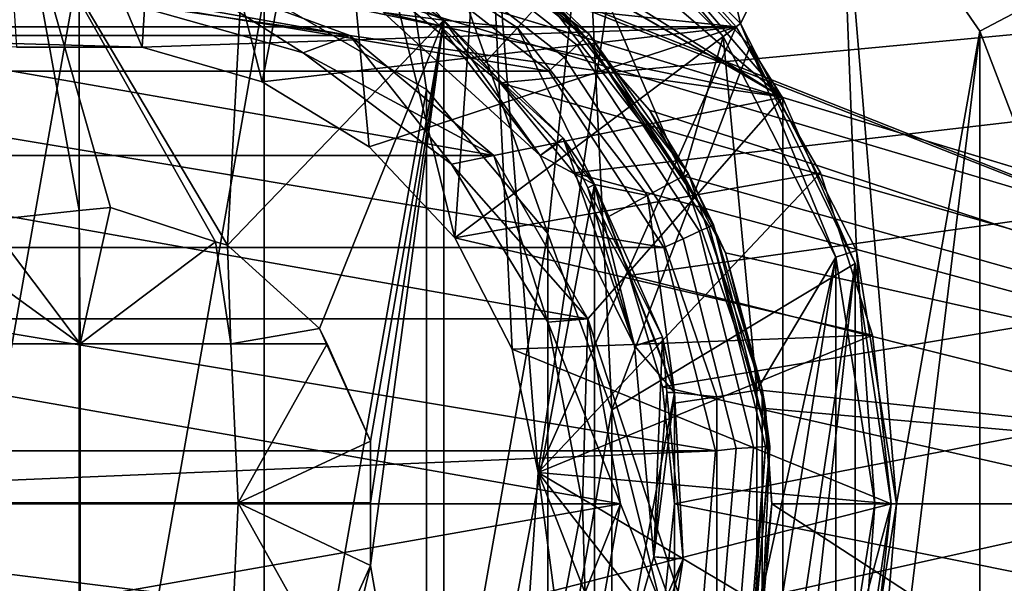
# Model space of a CAD drawing. Extents: x -1994 to -1288, y -2157 to -454.
# Drawn here: x -1968 to -1959, y -2121 to -2116 of the extents above; entities that cross this region are included whole.
import ezdxf

# ---------------------------------------------------------------- set-up
doc = ezdxf.new("R2010")
doc.units = 0
doc.header["$MEASUREMENT"] = 0
doc.layers.add('42004', color=7, linetype='Continuous')

msp = doc.modelspace()

# ---------------------------------------------------------------- linework, layer by layer
at = {"layer": '42004', "color": 250}
for points in [[(-1989.41, -2112.23, -645.104), (-1989.41, -2128.23, -645.104), (-1931.53, -2128.23, -645.104), (-1931.53, -2112.23, -645.104)], [(-1922.04, -2112.23, -675.104), (-1922.04, -2128.23, -675.104), (-1966.34, -2114.83, -675.104)], [(-1931.53, -2112.43, -647.304), (-1931.53, -2128.03, -647.304), (-1989.41, -2128.03, -647.304), (-1989.41, -2112.43, -647.304)], [(-1922.04, -2112.43, -672.904), (-1965.31, -2125.31, -672.904), (-1966.34, -2125.62, -672.904)], [(-1922.04, -2128.03, -672.904), (-1922.04, -2112.43, -672.904), (-1966.34, -2125.62, -672.904)], [(-1922.04, -2112.43, -672.904), (-1964.36, -2124.8, -672.904), (-1965.31, -2125.31, -672.904)], [(-1922.04, -2112.43, -672.904), (-1963.52, -2124.11, -672.904), (-1964.36, -2124.8, -672.904)], [(-1922.04, -2112.43, -672.904), (-1964.36, -2115.65, -672.904), (-1963.52, -2116.34, -672.904)], [(-1922.04, -2112.43, -672.904), (-1962.84, -2123.28, -672.904), (-1963.52, -2124.11, -672.904)], [(-1922.04, -2112.43, -672.904), (-1963.52, -2116.34, -672.904), (-1962.84, -2117.17, -672.904)], [(-1922.04, -2112.43, -672.904), (-1962.33, -2122.33, -672.904), (-1962.84, -2123.28, -672.904)], [(-1922.04, -2112.43, -672.904), (-1962.84, -2117.17, -672.904), (-1962.33, -2118.12, -672.904)], [(-1922.04, -2112.43, -672.904), (-1962.02, -2121.3, -672.904), (-1962.33, -2122.33, -672.904)], [(-1922.04, -2112.43, -672.904), (-1962.33, -2118.12, -672.904), (-1962.02, -2119.15, -672.904)], [(-1922.04, -2112.43, -672.904), (-1961.91, -2120.23, -672.904), (-1962.02, -2121.3, -672.904)], [(-1922.04, -2112.43, -672.904), (-1962.02, -2119.15, -672.904), (-1961.91, -2120.23, -672.904)], [(-1961.3, -2115.79, -680.628), (-1962.07, -2112.49, -680.628), (-1962.97, -2114.12, -680.628)], [(-1960.38, -2113.99, -680.628), (-1962.07, -2112.49, -680.628), (-1961.3, -2115.79, -680.628)], [(-1960.38, -2113.99, -680.628), (-1959.09, -2115.86, -680.628), (-1957.53, -2115.04, -680.04), (-1959.06, -2112.82, -680.04)], [(-1951.11, -2113.78, -746.27), (-1951.11, -2120.23, -746.439), (-1963.13, -2115.47, -746.315)], [(-1960.23, -2117.89, -680.628), (-1960.38, -2113.99, -680.628), (-1961.3, -2115.79, -680.628)], [(-1959.86, -2120.23, -680.628), (-1960.38, -2113.99, -680.628), (-1960.23, -2117.89, -680.628)], [(-1959.09, -2115.86, -680.628), (-1960.38, -2113.99, -680.628), (-1959.86, -2120.23, -680.628)], [(-1961.46, -2115.91, -682.428), (-1962.97, -2114.12, -682.428), (-1963.09, -2114.28, -682.428)], [(-1961.3, -2115.79, -682.428), (-1962.97, -2114.12, -682.428), (-1961.46, -2115.91, -682.428)], [(-1961.3, -2115.79, -680.628), (-1962.97, -2114.12, -680.628), (-1962.97, -2114.12, -681.528), (-1961.3, -2115.79, -681.528)], [(-1961.3, -2115.79, -681.528), (-1962.97, -2114.12, -681.528), (-1962.97, -2114.12, -682.428), (-1961.3, -2115.79, -682.428)], [(-1961.83, -2117.2, -680.508), (-1963.09, -2114.28, -680.508), (-1963.11, -2115.55, -680.508)], [(-1961.46, -2115.91, -680.508), (-1963.09, -2114.28, -680.508), (-1961.83, -2117.2, -680.508)], [(-1961.46, -2115.91, -682.428), (-1963.09, -2114.28, -682.428), (-1963.09, -2114.28, -681.468), (-1961.46, -2115.91, -681.468)], [(-1961.46, -2115.91, -681.468), (-1963.09, -2114.28, -681.468), (-1963.09, -2114.28, -680.508), (-1961.46, -2115.91, -680.508)], [(-1965.01, -2114.75, -680.883), (-1963.36, -2115.83, -680.883), (-1963.11, -2115.55, -680.508), (-1964.86, -2114.41, -680.508)], [(-1962.81, -2115.99, -727.524), (-1964.43, -2114.73, -727.524), (-1964.38, -2114.63, -727.686), (-1962.73, -2115.92, -727.686)], [(-1962.73, -2115.92, -727.686), (-1964.38, -2114.63, -727.686), (-1963.12, -2115.57, -727.878)], [(-1967.93, -2114.65, -723.508), (-1969.91, -2115.21, -723.508), (-1968.26, -2117.61, -723.508)], [(-1967.41, -2117.52, -723.508), (-1967.93, -2114.65, -723.508), (-1968.26, -2117.61, -723.508)], [(-1967.12, -2117.49, -723.508), (-1967.93, -2114.65, -723.508), (-1967.41, -2117.52, -723.508)], [(-1966.15, -2117.81, -723.508), (-1967.93, -2114.65, -723.508), (-1967.12, -2117.49, -723.508)], [(-1966.04, -2117.84, -723.508), (-1967.93, -2114.65, -723.508), (-1966.15, -2117.81, -723.508)], [(-1965.88, -2114.84, -723.508), (-1967.93, -2114.65, -723.508), (-1966.04, -2117.84, -723.508)], [(-1962.93, -2116.1, -727.416), (-1964.51, -2114.87, -727.416), (-1964.43, -2114.73, -727.524), (-1962.81, -2115.99, -727.524)], [(-1965.01, -2114.75, -680.883), (-1965.2, -2115.18, -681.258), (-1964.04, -2115.76, -681.258)], [(-1964.04, -2115.76, -681.258), (-1963.36, -2115.83, -680.883), (-1965.01, -2114.75, -680.883)], [(-1966.34, -2114.83, -675.104), (-1922.04, -2128.23, -675.104), (-1965.31, -2115.14, -675.104)], [(-1964.04, -2115.76, -723.508), (-1965.88, -2114.84, -723.508), (-1966.04, -2117.84, -723.508)], [(-1964.04, -2115.76, -720.543), (-1964.49, -2115.53, -717.578), (-1965.88, -2114.84, -720.543)], [(-1964.04, -2115.76, -720.543), (-1965.88, -2114.84, -720.543), (-1965.88, -2114.84, -723.508), (-1964.04, -2115.76, -723.508)], [(-1964.46, -2115.46, -715.578), (-1964.04, -2115.76, -698.418), (-1965.88, -2114.84, -698.418)], [(-1964.04, -2115.76, -698.418), (-1965.2, -2115.18, -681.258), (-1965.88, -2114.84, -698.418)], [(-1963.07, -2116.23, -727.378), (-1964.6, -2115.04, -727.378), (-1964.51, -2114.87, -727.416), (-1962.93, -2116.1, -727.416)], [(-1970.22, -2115.04, -727.378), (-1963.07, -2116.23, -727.378), (-1971.75, -2116.23, -727.378)], [(-1964.6, -2115.04, -727.378), (-1963.07, -2116.23, -727.378), (-1970.22, -2115.04, -727.378)], [(-1959.09, -2115.86, -680.628), (-1958.28, -2117.98, -680.628), (-1956.57, -2117.55, -680.04), (-1957.53, -2115.04, -680.04)], [(-1965.31, -2115.14, -675.104), (-1922.04, -2128.23, -675.104), (-1964.36, -2115.65, -675.104)], [(-1964.04, -2115.76, -681.258), (-1965.2, -2115.18, -681.258), (-1964.04, -2115.76, -698.418)], [(-1964.08, -2115.81, -715.578), (-1964.46, -2115.46, -715.578), (-1964.6, -2115.69, -716.227)], [(-1964.6, -2115.69, -716.928), (-1964.49, -2115.53, -717.578), (-1964.04, -2115.76, -717.578)], [(-1964.04, -2115.76, -717.578), (-1964.49, -2115.53, -717.578), (-1964.04, -2115.76, -720.543)], [(-1964.46, -2115.46, -715.578), (-1964.08, -2115.81, -715.578), (-1964.04, -2115.76, -698.418)], [(-1963.13, -2115.47, -746.315), (-1951.11, -2120.23, -746.439), (-1963.08, -2115.52, -746.316)], [(-1962.7, -2115.89, -727.878), (-1963.12, -2115.57, -727.878), (-1963.08, -2115.52, -737.158)], [(-1962.7, -2115.89, -727.878), (-1963.08, -2115.52, -737.158), (-1961.78, -2117.18, -737.158)], [(-1962.14, -2116.59, -746.344), (-1961.78, -2117.18, -737.158), (-1963.08, -2115.52, -737.158)], [(-1963.08, -2115.52, -737.158), (-1963.08, -2115.52, -746.316), (-1962.14, -2116.59, -746.344)], [(-1963.08, -2115.52, -746.316), (-1951.11, -2120.23, -746.439), (-1962.14, -2116.59, -746.344)], [(-1963.36, -2115.83, -680.883), (-1962.16, -2117.38, -680.883), (-1961.83, -2117.2, -680.508), (-1963.11, -2115.55, -680.508)], [(-1962.7, -2115.89, -727.878), (-1962.73, -2115.92, -727.686), (-1963.12, -2115.57, -727.878)], [(-1963.15, -2117.01, -716.928), (-1964.6, -2115.69, -716.928), (-1964.04, -2115.76, -717.578)], [(-1963.15, -2117.01, -716.227), (-1964.08, -2115.81, -715.578), (-1964.6, -2115.69, -716.227)], [(-1963.15, -2117.01, -716.227), (-1964.6, -2115.69, -716.227), (-1964.6, -2115.69, -716.928), (-1963.15, -2117.01, -716.928)], [(-1964.36, -2115.65, -675.104), (-1922.04, -2128.23, -675.104), (-1963.52, -2116.34, -675.104)], [(-1963.52, -2116.34, -675.104), (-1963.52, -2116.34, -672.904), (-1964.36, -2115.65, -672.904), (-1964.36, -2115.65, -675.104)], [(-1964.04, -2115.76, -723.508), (-1966.04, -2117.84, -723.508), (-1965.19, -2118.61, -723.508)], [(-1964.04, -2115.76, -723.508), (-1965.19, -2118.61, -723.508), (-1964.72, -2119.65, -723.508)], [(-1964.04, -2115.76, -723.508), (-1964.72, -2120.22, -723.508), (-1964.72, -2120.8, -723.508)], [(-1964.04, -2115.76, -723.508), (-1964.72, -2119.65, -723.508), (-1964.72, -2120.22, -723.508)], [(-1964.04, -2124.69, -723.508), (-1964.04, -2115.76, -723.508), (-1964.72, -2120.8, -723.508)], [(-1964.04, -2115.76, -698.418), (-1964.08, -2115.81, -715.578), (-1962.94, -2116.85, -715.578)], [(-1962.94, -2116.85, -715.578), (-1964.08, -2115.81, -715.578), (-1963.15, -2117.01, -716.227)], [(-1962.65, -2117.28, -723.508), (-1964.04, -2115.76, -723.508), (-1964.04, -2124.69, -723.508)], [(-1964.04, -2115.76, -717.578), (-1964.04, -2115.76, -720.543), (-1962.65, -2117.28, -720.543)], [(-1962.99, -2116.9, -717.578), (-1964.04, -2115.76, -717.578), (-1962.65, -2117.28, -720.543)], [(-1962.65, -2117.28, -720.543), (-1964.04, -2115.76, -720.543), (-1964.04, -2115.76, -723.508), (-1962.65, -2117.28, -723.508)], [(-1964.04, -2115.76, -717.578), (-1962.99, -2116.9, -717.578), (-1963.15, -2117.01, -716.928)], [(-1962.94, -2116.85, -715.578), (-1962.65, -2117.28, -698.418), (-1964.04, -2115.76, -698.418)], [(-1964.04, -2115.76, -681.258), (-1964.04, -2115.76, -698.418), (-1962.65, -2117.28, -698.418)], [(-1963.67, -2116.16, -681.258), (-1964.04, -2115.76, -681.258), (-1962.65, -2117.28, -698.418)], [(-1964.04, -2115.76, -681.258), (-1963.67, -2116.16, -681.258), (-1963.36, -2115.83, -680.883)], [(-1960.42, -2117.95, -682.428), (-1961.3, -2115.79, -682.428), (-1961.46, -2115.91, -682.428)], [(-1960.23, -2117.89, -682.428), (-1961.3, -2115.79, -682.428), (-1960.42, -2117.95, -682.428)], [(-1960.23, -2117.89, -680.628), (-1961.3, -2115.79, -680.628), (-1961.3, -2115.79, -681.528), (-1960.23, -2117.89, -681.528)], [(-1960.23, -2117.89, -681.528), (-1961.3, -2115.79, -681.528), (-1961.3, -2115.79, -682.428), (-1960.23, -2117.89, -682.428)], [(-1963.36, -2115.83, -680.883), (-1963.67, -2116.16, -681.258), (-1962.65, -2117.28, -681.258)], [(-1962.65, -2117.28, -681.258), (-1962.16, -2117.38, -680.883), (-1963.36, -2115.83, -680.883)], [(-1962.73, -2115.92, -727.686), (-1962.7, -2115.89, -727.878), (-1961.55, -2117.65, -727.878)], [(-1961.84, -2117.22, -727.878), (-1962.7, -2115.89, -727.878), (-1961.55, -2117.65, -727.878)], [(-1961.78, -2117.18, -737.158), (-1961.84, -2117.22, -727.878), (-1962.7, -2115.89, -727.878)], [(-1961.15, -2119.18, -680.508), (-1961.46, -2115.91, -680.508), (-1961.83, -2117.2, -680.508)], [(-1960.42, -2117.95, -680.508), (-1961.46, -2115.91, -680.508), (-1961.15, -2119.18, -680.508)], [(-1960.42, -2117.95, -682.428), (-1961.46, -2115.91, -682.428), (-1961.46, -2115.91, -681.468), (-1960.42, -2117.95, -681.468)], [(-1960.42, -2117.95, -681.468), (-1961.46, -2115.91, -681.468), (-1961.46, -2115.91, -680.508), (-1960.42, -2117.95, -680.508)], [(-1959.09, -2115.86, -680.628), (-1959.86, -2120.23, -680.628), (-1960.38, -2126.46, -680.628)], [(-1959.09, -2124.59, -680.628), (-1959.09, -2115.86, -680.628), (-1960.38, -2126.46, -680.628)], [(-1958.28, -2117.98, -680.628), (-1959.09, -2115.86, -680.628), (-1959.09, -2124.59, -680.628)], [(-1961.83, -2117.78, -727.416), (-1962.93, -2116.1, -727.416), (-1962.81, -2115.99, -727.524), (-1961.68, -2117.71, -727.524)], [(-1961.68, -2117.71, -727.524), (-1962.81, -2115.99, -727.524), (-1962.73, -2115.92, -727.686), (-1961.59, -2117.67, -727.686)], [(-1961.59, -2117.67, -727.686), (-1962.73, -2115.92, -727.686), (-1961.55, -2117.65, -727.878)], [(-1962.65, -2117.28, -681.258), (-1963.67, -2116.16, -681.258), (-1962.65, -2117.28, -698.418)], [(-1962.01, -2117.86, -727.378), (-1963.07, -2116.23, -727.378), (-1962.93, -2116.1, -727.416), (-1961.83, -2117.78, -727.416)], [(-1971.75, -2116.23, -727.378), (-1962.01, -2117.86, -727.378), (-1972.81, -2117.86, -727.378)], [(-1963.07, -2116.23, -727.378), (-1962.01, -2117.86, -727.378), (-1971.75, -2116.23, -727.378)], [(-1963.52, -2116.34, -675.104), (-1922.04, -2128.23, -675.104), (-1962.84, -2117.17, -675.104)], [(-1962.84, -2117.17, -675.104), (-1962.84, -2117.17, -672.904), (-1963.52, -2116.34, -672.904), (-1963.52, -2116.34, -675.104)], [(-1962.14, -2116.59, -746.344), (-1961.82, -2117.2, -746.36), (-1961.78, -2117.18, -737.158)], [(-1962.14, -2116.59, -746.344), (-1951.11, -2120.23, -746.439), (-1961.82, -2117.2, -746.36)], [(-1962.94, -2116.85, -715.578), (-1963.15, -2117.01, -716.227), (-1962.28, -2118.77, -716.227)], [(-1963.15, -2117.01, -716.928), (-1962.99, -2116.9, -717.578), (-1962.65, -2117.28, -717.578)], [(-1962.65, -2117.28, -717.578), (-1962.99, -2116.9, -717.578), (-1962.65, -2117.28, -720.543)], [(-1962.71, -2117.31, -715.578), (-1962.94, -2116.85, -715.578), (-1962.28, -2118.77, -716.227)], [(-1962.94, -2116.85, -715.578), (-1962.71, -2117.31, -715.578), (-1962.65, -2117.28, -698.418)], [(-1962.28, -2118.77, -716.928), (-1963.15, -2117.01, -716.928), (-1962.65, -2117.28, -717.578)], [(-1962.28, -2118.77, -716.227), (-1963.15, -2117.01, -716.227), (-1963.15, -2117.01, -716.928), (-1962.28, -2118.77, -716.928)], [(-1962.84, -2117.17, -675.104), (-1922.04, -2128.23, -675.104), (-1962.33, -2118.12, -675.104)], [(-1962.33, -2118.12, -675.104), (-1962.33, -2118.12, -672.904), (-1962.84, -2117.17, -672.904), (-1962.84, -2117.17, -675.104)], [(-1961.55, -2117.65, -727.878), (-1961.84, -2117.22, -727.878), (-1961.78, -2117.18, -737.158)], [(-1961.78, -2117.18, -737.158), (-1961.82, -2117.2, -746.36), (-1961.44, -2117.91, -746.378)], [(-1961.55, -2117.65, -727.878), (-1961.78, -2117.18, -737.158), (-1961.1, -2119.17, -737.158)], [(-1961.1, -2119.17, -737.158), (-1961.78, -2117.18, -737.158), (-1961.44, -2117.91, -746.378)], [(-1962.16, -2117.38, -680.883), (-1961.52, -2119.24, -680.883), (-1961.15, -2119.18, -680.508), (-1961.83, -2117.2, -680.508)], [(-1961.82, -2117.2, -746.36), (-1951.11, -2120.23, -746.439), (-1961.44, -2117.91, -746.378)], [(-1962.65, -2123.17, -723.508), (-1962.65, -2117.28, -723.508), (-1964.04, -2124.69, -723.508)], [(-1962.65, -2117.28, -698.418), (-1962.71, -2117.31, -715.578), (-1962.02, -2118.69, -715.578)], [(-1962.02, -2118.69, -715.578), (-1962.71, -2117.31, -715.578), (-1962.28, -2118.77, -716.227)], [(-1961.91, -2119.2, -723.508), (-1962.65, -2117.28, -723.508), (-1962.65, -2123.17, -723.508)], [(-1962.65, -2117.28, -717.578), (-1962.65, -2117.28, -720.543), (-1961.91, -2119.2, -720.543)], [(-1962.09, -2118.72, -717.578), (-1962.65, -2117.28, -717.578), (-1961.91, -2119.2, -720.543)], [(-1961.91, -2119.2, -720.543), (-1962.65, -2117.28, -720.543), (-1962.65, -2117.28, -723.508), (-1961.91, -2119.2, -723.508)], [(-1962.65, -2117.28, -717.578), (-1962.09, -2118.72, -717.578), (-1962.28, -2118.77, -716.928)], [(-1962.02, -2118.69, -715.578), (-1961.91, -2119.2, -698.418), (-1962.65, -2117.28, -698.418)], [(-1962.65, -2117.28, -681.258), (-1962.65, -2117.28, -698.418), (-1961.91, -2119.2, -698.418)], [(-1962.53, -2117.58, -681.258), (-1962.65, -2117.28, -681.258), (-1961.91, -2119.2, -698.418)], [(-1962.65, -2117.28, -681.258), (-1962.53, -2117.58, -681.258), (-1962.16, -2117.38, -680.883)], [(-1962.16, -2117.38, -680.883), (-1962.53, -2117.58, -681.258), (-1961.91, -2119.2, -681.258)], [(-1961.91, -2119.2, -681.258), (-1961.52, -2119.24, -680.883), (-1962.16, -2117.38, -680.883)], [(-1967.4, -2118.75, -722.849), (-1967.41, -2117.52, -723.508), (-1968.26, -2117.61, -723.508)], [(-1967.12, -2117.49, -723.508), (-1967.41, -2117.52, -723.508), (-1967.4, -2118.75, -722.849)], [(-1966.15, -2117.81, -723.508), (-1967.12, -2117.49, -723.508), (-1967.4, -2118.75, -722.849)], [(-1967.4, -2118.75, -722.849), (-1968.26, -2117.61, -723.508), (-1968.66, -2117.84, -723.508)], [(-1961.91, -2119.2, -681.258), (-1962.53, -2117.58, -681.258), (-1961.91, -2119.2, -698.418)], [(-1961.34, -2119.72, -727.416), (-1961.83, -2117.78, -727.416), (-1961.68, -2117.71, -727.524), (-1961.18, -2119.71, -727.524)], [(-1961.18, -2119.71, -727.524), (-1961.68, -2117.71, -727.524), (-1961.59, -2117.67, -727.686), (-1961.07, -2119.7, -727.686)], [(-1961.59, -2117.67, -727.686), (-1961.55, -2117.65, -727.878), (-1961.03, -2119.7, -727.878)], [(-1961.07, -2119.7, -727.686), (-1961.59, -2117.67, -727.686), (-1961.03, -2119.7, -727.878)], [(-1961.16, -2119.19, -727.878), (-1961.55, -2117.65, -727.878), (-1961.03, -2119.7, -727.878)], [(-1961.1, -2119.17, -737.158), (-1961.16, -2119.19, -727.878), (-1961.55, -2117.65, -727.878)], [(-1967.4, -2118.75, -722.849), (-1966.01, -2118.75, -723.076), (-1966.15, -2117.81, -723.508)], [(-1966.04, -2117.84, -723.508), (-1966.15, -2117.81, -723.508), (-1966.01, -2118.75, -723.076)], [(-1961.53, -2119.74, -727.378), (-1962.01, -2117.86, -727.378), (-1961.83, -2117.78, -727.416), (-1961.34, -2119.72, -727.416)], [(-1972.81, -2117.86, -727.378), (-1961.53, -2119.74, -727.378), (-1973.29, -2119.74, -727.378)], [(-1962.01, -2117.86, -727.378), (-1961.53, -2119.74, -727.378), (-1972.81, -2117.86, -727.378)], [(-1968.66, -2117.84, -723.508), (-1968.8, -2118.75, -723.072), (-1967.4, -2118.75, -722.849)], [(-1966.01, -2118.75, -723.076), (-1965.19, -2118.61, -723.508), (-1966.04, -2117.84, -723.508)], [(-1961.44, -2117.91, -746.378), (-1961.12, -2119.18, -746.412), (-1961.1, -2119.17, -737.158)], [(-1961.44, -2117.91, -746.378), (-1951.11, -2120.23, -746.439), (-1961.12, -2119.18, -746.412)], [(-1960.06, -2120.23, -682.428), (-1960.23, -2117.89, -682.428), (-1960.42, -2117.95, -682.428)], [(-1959.86, -2120.23, -682.428), (-1960.23, -2117.89, -682.428), (-1960.06, -2120.23, -682.428)], [(-1959.86, -2120.23, -680.628), (-1960.23, -2117.89, -680.628), (-1960.23, -2117.89, -681.528), (-1959.86, -2120.23, -681.528)], [(-1959.86, -2120.23, -681.528), (-1960.23, -2117.89, -681.528), (-1960.23, -2117.89, -682.428), (-1959.86, -2120.23, -682.428)], [(-1960.42, -2117.95, -680.508), (-1961.15, -2121.27, -680.508), (-1961.46, -2124.55, -680.508)], [(-1960.42, -2122.5, -680.508), (-1960.42, -2117.95, -680.508), (-1961.46, -2124.55, -680.508)], [(-1960.42, -2117.95, -680.508), (-1961.15, -2119.18, -680.508), (-1961.15, -2121.27, -680.508)], [(-1960.06, -2120.23, -680.508), (-1960.42, -2117.95, -680.508), (-1960.42, -2122.5, -680.508)], [(-1960.06, -2120.23, -682.428), (-1960.42, -2117.95, -682.428), (-1960.42, -2117.95, -681.468), (-1960.06, -2120.23, -681.468)], [(-1960.06, -2120.23, -681.468), (-1960.42, -2117.95, -681.468), (-1960.42, -2117.95, -680.508), (-1960.06, -2120.23, -680.508)], [(-1958.28, -2122.47, -680.628), (-1958.28, -2117.98, -680.628), (-1959.09, -2124.59, -680.628)], [(-1962.33, -2118.12, -675.104), (-1922.04, -2128.23, -675.104), (-1962.02, -2119.15, -675.104)], [(-1962.02, -2119.15, -675.104), (-1962.02, -2119.15, -672.904), (-1962.33, -2118.12, -672.904), (-1962.33, -2118.12, -675.104)], [(-1966.01, -2118.75, -723.076), (-1965.12, -2118.75, -723.508), (-1965.19, -2118.61, -723.508)], [(-1964.72, -2119.65, -723.508), (-1965.19, -2118.61, -723.508), (-1965.12, -2118.75, -723.508)], [(-1962.02, -2118.69, -715.578), (-1962.28, -2118.77, -716.227), (-1962.1, -2120.72, -716.227)], [(-1962.28, -2118.77, -716.928), (-1962.09, -2118.72, -717.578), (-1961.91, -2119.2, -717.578)], [(-1961.98, -2119.2, -715.578), (-1962.02, -2118.69, -715.578), (-1962.1, -2120.72, -716.227)], [(-1961.91, -2119.2, -717.578), (-1962.09, -2118.72, -717.578), (-1961.91, -2119.2, -720.543)], [(-1962.02, -2118.69, -715.578), (-1961.98, -2119.2, -715.578), (-1961.91, -2119.2, -698.418)], [(-1967.4, -2118.75, -722.849), (-1968.8, -2118.75, -723.072), (-1968.87, -2120.22, -722.843), (-1967.4, -2120.22, -722.608)], [(-1966.01, -2118.75, -723.076), (-1967.4, -2118.75, -722.849), (-1967.4, -2120.22, -722.608), (-1965.94, -2120.22, -722.847)], [(-1965.12, -2118.75, -723.508), (-1966.01, -2118.75, -723.076), (-1965.94, -2120.22, -722.847)], [(-1965.94, -2120.22, -722.847), (-1964.72, -2119.65, -723.508), (-1965.12, -2118.75, -723.508)], [(-1962.1, -2120.72, -716.928), (-1962.28, -2118.77, -716.928), (-1961.91, -2119.2, -717.578)], [(-1962.1, -2120.72, -716.227), (-1962.28, -2118.77, -716.227), (-1962.28, -2118.77, -716.928), (-1962.1, -2120.72, -716.928)], [(-1962.02, -2119.15, -675.104), (-1922.04, -2128.23, -675.104), (-1961.91, -2120.23, -675.104)], [(-1961.91, -2120.23, -675.104), (-1961.91, -2120.23, -672.904), (-1962.02, -2119.15, -672.904), (-1962.02, -2119.15, -675.104)], [(-1961.52, -2119.24, -680.883), (-1961.52, -2121.21, -680.883), (-1961.15, -2121.27, -680.508), (-1961.15, -2119.18, -680.508)], [(-1961.03, -2119.7, -727.878), (-1961.16, -2119.19, -727.878), (-1961.1, -2119.17, -737.158)], [(-1961.1, -2119.17, -737.158), (-1961.12, -2119.18, -746.412), (-1961.07, -2119.35, -746.416)], [(-1961.12, -2119.18, -746.412), (-1951.11, -2120.23, -746.439), (-1961.07, -2119.35, -746.416)], [(-1961.03, -2119.7, -727.878), (-1961.1, -2119.17, -737.158), (-1961.1, -2121.28, -737.158)], [(-1961.1, -2121.28, -737.158), (-1961.1, -2119.17, -737.158), (-1961.01, -2120.23, -746.439)], [(-1961.1, -2119.17, -737.158), (-1961.07, -2119.35, -746.416), (-1961.01, -2120.23, -746.439)], [(-1961.91, -2121.25, -723.508), (-1961.91, -2119.2, -723.508), (-1962.65, -2123.17, -723.508)], [(-1961.91, -2119.2, -717.578), (-1961.91, -2120.74, -717.578), (-1962.1, -2120.72, -716.928)], [(-1961.83, -2120.74, -715.578), (-1961.98, -2119.2, -715.578), (-1962.1, -2120.72, -716.227)], [(-1961.91, -2119.2, -698.418), (-1961.98, -2119.2, -715.578), (-1961.83, -2120.74, -715.578)], [(-1961.91, -2119.2, -717.578), (-1961.91, -2119.2, -720.543), (-1961.91, -2121.25, -720.543)], [(-1961.91, -2120.74, -717.578), (-1961.91, -2119.2, -717.578), (-1961.91, -2121.25, -720.543)], [(-1961.91, -2121.25, -720.543), (-1961.91, -2119.2, -720.543), (-1961.91, -2119.2, -723.508), (-1961.91, -2121.25, -723.508)], [(-1961.83, -2120.74, -715.578), (-1961.91, -2121.25, -698.418), (-1961.91, -2119.2, -698.418)], [(-1961.91, -2119.2, -681.258), (-1961.91, -2119.2, -698.418), (-1961.91, -2121.25, -698.418)], [(-1961.91, -2119.3, -681.258), (-1961.91, -2119.2, -681.258), (-1961.91, -2121.25, -698.418)], [(-1961.91, -2119.2, -681.258), (-1961.91, -2119.3, -681.258), (-1961.52, -2119.24, -680.883)], [(-1961.91, -2119.3, -681.258), (-1961.91, -2121.15, -681.258), (-1961.52, -2121.21, -680.883), (-1961.52, -2119.24, -680.883)], [(-1961.91, -2121.15, -681.258), (-1961.91, -2119.3, -681.258), (-1961.91, -2121.25, -698.418)], [(-1961.07, -2119.35, -746.416), (-1951.11, -2120.23, -746.439), (-1961.01, -2120.23, -746.439)], [(-1965.94, -2120.22, -722.847), (-1964.72, -2120.22, -723.508), (-1964.72, -2119.65, -723.508)], [(-1961.69, -2121.67, -727.378), (-1961.53, -2119.74, -727.378), (-1961.34, -2119.72, -727.416), (-1961.51, -2121.72, -727.416)], [(-1961.51, -2121.72, -727.416), (-1961.34, -2119.72, -727.416), (-1961.18, -2119.71, -727.524), (-1961.35, -2121.76, -727.524)], [(-1961.35, -2121.76, -727.524), (-1961.18, -2119.71, -727.524), (-1961.07, -2119.7, -727.686), (-1961.24, -2121.79, -727.686)], [(-1961.24, -2121.79, -727.686), (-1961.07, -2119.7, -727.686), (-1961.21, -2121.8, -727.878)], [(-1961.21, -2121.8, -727.878), (-1961.03, -2119.7, -727.878), (-1961.16, -2121.27, -727.878)], [(-1961.07, -2119.7, -727.686), (-1961.03, -2119.7, -727.878), (-1961.21, -2121.8, -727.878)], [(-1961.1, -2121.28, -737.158), (-1961.16, -2121.27, -727.878), (-1961.03, -2119.7, -727.878)], [(-1961.53, -2119.74, -727.378), (-1961.69, -2121.67, -727.378), (-1973.31, -2120.23, -727.378)], [(-1973.29, -2119.74, -727.378), (-1961.53, -2119.74, -727.378), (-1973.31, -2120.23, -727.378)], [(-1973.31, -2120.23, -727.378), (-1961.69, -2121.67, -727.378), (-1973.13, -2121.67, -727.378)], [(-1967.4, -2120.22, -722.608), (-1968.87, -2120.22, -722.843), (-1968.8, -2121.69, -723.068), (-1967.4, -2121.69, -722.845)], [(-1965.94, -2120.22, -722.847), (-1967.4, -2120.22, -722.608), (-1967.4, -2121.69, -722.845), (-1966.01, -2121.69, -723.072)], [(-1965.94, -2120.22, -722.847), (-1966.01, -2121.69, -723.072), (-1965.12, -2121.69, -723.508)], [(-1965.12, -2121.69, -723.508), (-1964.72, -2120.8, -723.508), (-1965.94, -2120.22, -722.847)], [(-1964.72, -2120.8, -723.508), (-1964.72, -2120.22, -723.508), (-1965.94, -2120.22, -722.847)], [(-1961.91, -2120.23, -675.104), (-1922.04, -2128.23, -675.104), (-1962.02, -2121.3, -675.104)], [(-1962.02, -2121.3, -675.104), (-1962.02, -2121.3, -672.904), (-1961.91, -2120.23, -672.904), (-1961.91, -2120.23, -675.104)], [(-1961.01, -2120.23, -746.439), (-1961.13, -2121.27, -746.412), (-1961.1, -2121.28, -737.158)], [(-1961.01, -2120.23, -746.439), (-1951.11, -2126.68, -746.27), (-1961.13, -2121.27, -746.412)], [(-1951.11, -2120.23, -746.439), (-1951.11, -2126.68, -746.27), (-1961.01, -2120.23, -746.439)], [(-1960.42, -2122.5, -682.428), (-1960.06, -2120.23, -682.428), (-1960.06, -2120.23, -681.468), (-1960.42, -2122.5, -681.468)], [(-1960.42, -2122.5, -681.468), (-1960.06, -2120.23, -681.468), (-1960.06, -2120.23, -680.508), (-1960.42, -2122.5, -680.508)], [(-1960.06, -2120.23, -682.428), (-1960.42, -2122.5, -682.428), (-1960.23, -2122.56, -682.428)], [(-1959.86, -2120.23, -680.628), (-1960.23, -2122.56, -680.628), (-1960.38, -2126.46, -680.628)], [(-1959.86, -2120.23, -682.428), (-1960.06, -2120.23, -682.428), (-1960.23, -2122.56, -682.428)], [(-1960.23, -2122.56, -680.628), (-1959.86, -2120.23, -680.628), (-1959.86, -2120.23, -681.528), (-1960.23, -2122.56, -681.528)], [(-1960.23, -2122.56, -681.528), (-1959.86, -2120.23, -681.528), (-1959.86, -2120.23, -682.428), (-1960.23, -2122.56, -682.428)], [(-1962.64, -2122.6, -716.928), (-1962.1, -2120.72, -716.928), (-1961.91, -2121.25, -717.578)], [(-1961.83, -2120.74, -715.578), (-1962.1, -2120.72, -716.227), (-1962.64, -2122.6, -716.227)], [(-1962.64, -2122.6, -716.227), (-1962.1, -2120.72, -716.227), (-1962.1, -2120.72, -716.928), (-1962.64, -2122.6, -716.928)], [(-1962.1, -2120.72, -716.928), (-1961.91, -2120.74, -717.578), (-1961.91, -2121.25, -717.578)], [(-1964.72, -2120.8, -723.508), (-1965.12, -2121.69, -723.508), (-1965.88, -2125.61, -723.508)], [(-1964.04, -2124.69, -723.508), (-1964.72, -2120.8, -723.508), (-1965.88, -2125.61, -723.508)], [(-1961.98, -2121.23, -715.578), (-1961.83, -2120.74, -715.578), (-1962.64, -2122.6, -716.227)], [(-1961.83, -2120.74, -715.578), (-1961.98, -2121.23, -715.578), (-1961.91, -2121.25, -698.418)], [(-1961.91, -2121.25, -717.578), (-1961.91, -2120.74, -717.578), (-1961.91, -2121.25, -720.543)]]:
    msp.add_3dface(points, dxfattribs=at)
at = {"layer": '42004', "color": 252}
for points in [[(-1967.41, -2112.72, -676.437), (-1967.41, -2112.72, -681.437), (-1973.91, -2116.47, -681.437)], [(-1967.42, -2112.73, -676.437), (-1967.41, -2112.72, -676.437), (-1973.91, -2116.47, -681.437)], [(-1967.41, -2112.72, -681.437), (-1968.28, -2115.3, -681.437), (-1973.91, -2116.47, -681.437)], [(-1960.91, -2116.47, -676.437), (-1960.91, -2116.47, -681.437), (-1967.41, -2112.72, -681.437)], [(-1960.92, -2116.47, -676.437), (-1960.91, -2116.47, -676.437), (-1967.41, -2112.72, -681.437)], [(-1967.4, -2112.73, -676.437), (-1960.92, -2116.47, -676.437), (-1967.41, -2112.72, -681.437)], [(-1967.41, -2112.72, -681.437), (-1960.91, -2116.47, -681.437), (-1966.54, -2115.3, -681.437)], [(-1973.9, -2116.47, -676.437), (-1967.42, -2112.73, -676.437), (-1973.91, -2116.47, -681.437)], [(-1967.42, -2112.73, -676.437), (-1973.9, -2116.47, -676.437), (-1969.08, -2112.91, -676.437)], [(-1967.4, -2112.73, -676.437), (-1966.85, -2112.75, -676.437), (-1960.92, -2116.47, -676.437)], [(-1966.85, -2112.75, -676.437), (-1964.67, -2113.24, -676.437), (-1960.92, -2116.47, -676.437)], [(-1964.2, -2116.4, -675.104), (-1964.67, -2113.24, -675.104), (-1965.7, -2115.53, -675.104)], [(-1963.08, -2117.73, -675.104), (-1964.67, -2113.24, -675.104), (-1964.2, -2116.4, -675.104)], [(-1962.73, -2114.36, -675.104), (-1964.67, -2113.24, -675.104), (-1963.08, -2117.73, -675.104)], [(-1964.67, -2113.24, -676.437), (-1962.73, -2114.36, -676.437), (-1960.92, -2116.47, -676.437)], [(-1962.49, -2119.36, -675.104), (-1962.73, -2114.36, -675.104), (-1963.08, -2117.73, -675.104)], [(-1961.21, -2116, -675.104), (-1961.21, -2116, -676.437), (-1962.73, -2114.36, -676.437), (-1962.73, -2114.36, -675.104)], [(-1961.21, -2116, -675.104), (-1962.73, -2114.36, -675.104), (-1962.49, -2119.36, -675.104)], [(-1962.73, -2114.36, -676.437), (-1961.21, -2116, -676.437), (-1960.92, -2116.47, -676.437)], [(-1967.41, -2115.23, -661.104), (-1969.12, -2115.53, -661.104), (-1969.12, -2124.92, -661.104)], [(-1967.41, -2125.23, -661.104), (-1967.41, -2115.23, -661.104), (-1969.12, -2124.92, -661.104)], [(-1965.7, -2115.53, -661.104), (-1967.41, -2115.23, -661.104), (-1967.41, -2125.23, -661.104)], [(-1966.54, -2115.3, -714.104), (-1968.68, -2115.75, -714.104), (-1969.91, -2115.9, -714.104)], [(-1968.28, -2115.3, -714.104), (-1966.54, -2115.3, -714.104), (-1969.91, -2115.9, -714.104)], [(-1968.28, -2115.3, -723.104), (-1964.91, -2115.9, -723.104), (-1969.91, -2115.9, -723.104)], [(-1966.54, -2115.3, -723.104), (-1964.91, -2115.9, -723.104), (-1968.28, -2115.3, -723.104)], [(-1966.54, -2115.3, -714.104), (-1964.91, -2115.9, -714.104), (-1966.98, -2115.6, -714.104)], [(-1965.34, -2116.06, -718.104), (-1966.54, -2115.3, -718.104), (-1966.98, -2115.6, -718.104)], [(-1966.54, -2115.3, -681.437), (-1960.91, -2116.47, -681.437), (-1964.91, -2115.9, -681.437)], [(-1964.91, -2115.9, -681.437), (-1964.91, -2115.9, -714.104), (-1966.54, -2115.3, -714.104), (-1966.54, -2115.3, -681.437)], [(-1964.91, -2115.9, -718.104), (-1964.91, -2115.9, -723.104), (-1966.54, -2115.3, -723.104), (-1966.54, -2115.3, -718.104)], [(-1964.91, -2115.9, -718.104), (-1966.54, -2115.3, -718.104), (-1965.34, -2116.06, -718.104)], [(-1965.7, -2124.92, -661.104), (-1965.7, -2115.53, -661.104), (-1967.41, -2125.23, -661.104)], [(-1964.2, -2116.4, -661.104), (-1965.7, -2115.53, -661.104), (-1965.7, -2124.92, -661.104)], [(-1966.98, -2115.6, -714.104), (-1964.91, -2115.9, -714.104), (-1965.34, -2116.06, -714.104)], [(-1965.34, -2116.06, -714.104), (-1965.34, -2116.06, -718.104), (-1966.98, -2115.6, -718.104), (-1966.98, -2115.6, -714.104)], [(-1969.91, -2115.9, -723.104), (-1963.58, -2117.01, -723.104), (-1971.24, -2117.01, -723.104)], [(-1964.91, -2115.9, -723.104), (-1963.58, -2117.01, -723.104), (-1969.91, -2115.9, -723.104)], [(-1964.91, -2115.9, -714.104), (-1963.58, -2117.01, -714.104), (-1965.34, -2116.06, -714.104)], [(-1963.97, -2117.09, -718.104), (-1964.91, -2115.9, -718.104), (-1965.34, -2116.06, -718.104)], [(-1964.91, -2115.9, -681.437), (-1960.91, -2116.47, -681.437), (-1963.58, -2117.01, -681.437)], [(-1963.58, -2117.01, -681.437), (-1963.58, -2117.01, -714.104), (-1964.91, -2115.9, -714.104), (-1964.91, -2115.9, -681.437)], [(-1963.58, -2117.01, -718.104), (-1963.58, -2117.01, -723.104), (-1964.91, -2115.9, -723.104), (-1964.91, -2115.9, -718.104)], [(-1963.58, -2117.01, -718.104), (-1964.91, -2115.9, -718.104), (-1963.97, -2117.09, -718.104)], [(-1960.24, -2118.01, -675.104), (-1961.21, -2116, -675.104), (-1962.49, -2119.36, -675.104)], [(-1960.91, -2116.48, -676.437), (-1961.21, -2116, -675.104), (-1960.24, -2118.01, -675.104)], [(-1960.91, -2116.48, -676.437), (-1960.92, -2116.47, -676.437), (-1961.21, -2116, -675.104)], [(-1960.92, -2116.47, -676.437), (-1961.21, -2116, -676.437), (-1961.21, -2116, -675.104)], [(-1965.34, -2116.06, -714.104), (-1963.58, -2117.01, -714.104), (-1963.97, -2117.09, -714.104)], [(-1963.97, -2117.09, -714.104), (-1963.97, -2117.09, -718.104), (-1965.34, -2116.06, -718.104), (-1965.34, -2116.06, -714.104)], [(-1964.2, -2124.06, -661.104), (-1964.2, -2116.4, -661.104), (-1965.7, -2124.92, -661.104)], [(-1963.08, -2117.73, -661.104), (-1964.2, -2116.4, -661.104), (-1964.2, -2124.06, -661.104)], [(-1960.91, -2116.47, -681.437), (-1962.71, -2118.52, -681.437), (-1963.58, -2117.01, -681.437)], [(-1960.91, -2116.47, -681.437), (-1960.91, -2123.98, -681.437), (-1962.71, -2118.52, -681.437)], [(-1960.91, -2116.48, -676.437), (-1960.91, -2116.47, -676.437), (-1960.92, -2116.47, -676.437)], [(-1960.91, -2116.47, -676.437), (-1960.91, -2116.48, -676.437), (-1960.91, -2123.98, -681.437)], [(-1960.91, -2116.47, -681.437), (-1960.91, -2116.47, -676.437), (-1960.91, -2123.98, -681.437)], [(-1960.24, -2118.01, -675.104), (-1960.24, -2118.01, -676.437), (-1960.91, -2116.48, -676.437)], [(-1960.91, -2116.48, -676.437), (-1960.91, -2123.97, -676.437), (-1960.91, -2123.98, -681.437)], [(-1960.91, -2116.48, -676.437), (-1960.24, -2118.01, -676.437), (-1960.91, -2123.97, -676.437)], [(-1971.24, -2117.01, -723.104), (-1962.71, -2118.52, -723.104), (-1972.11, -2118.52, -723.104)], [(-1963.58, -2117.01, -723.104), (-1962.71, -2118.52, -723.104), (-1971.24, -2117.01, -723.104)], [(-1963.58, -2117.01, -714.104), (-1962.71, -2118.52, -714.104), (-1963.97, -2117.09, -714.104)], [(-1963.08, -2118.55, -718.104), (-1963.58, -2117.01, -718.104), (-1963.97, -2117.09, -718.104)], [(-1963.97, -2117.09, -714.104), (-1962.71, -2118.52, -714.104), (-1963.08, -2118.55, -714.104)], [(-1963.08, -2118.55, -714.104), (-1963.08, -2118.55, -718.104), (-1963.97, -2117.09, -718.104), (-1963.97, -2117.09, -714.104)], [(-1962.71, -2118.52, -681.437), (-1962.71, -2118.52, -714.104), (-1963.58, -2117.01, -714.104), (-1963.58, -2117.01, -681.437)], [(-1962.71, -2118.52, -718.104), (-1962.71, -2118.52, -723.104), (-1963.58, -2117.01, -723.104), (-1963.58, -2117.01, -718.104)], [(-1962.71, -2118.52, -718.104), (-1963.58, -2117.01, -718.104), (-1963.08, -2118.55, -718.104)], [(-1963.08, -2122.73, -661.104), (-1963.08, -2117.73, -661.104), (-1964.2, -2124.06, -661.104)], [(-1962.49, -2119.36, -661.104), (-1963.08, -2117.73, -661.104), (-1963.08, -2122.73, -661.104)], [(-1960.24, -2118.01, -675.104), (-1962.49, -2119.36, -675.104), (-1961.21, -2124.45, -675.104)], [(-1960.24, -2122.44, -675.104), (-1960.24, -2118.01, -675.104), (-1961.21, -2124.45, -675.104)], [(-1960.24, -2118.01, -676.437), (-1959.91, -2120.23, -676.437), (-1960.91, -2123.97, -676.437)], [(-1959.91, -2120.23, -675.104), (-1959.91, -2120.23, -676.437), (-1960.24, -2118.01, -676.437), (-1960.24, -2118.01, -675.104)], [(-1959.91, -2120.23, -675.104), (-1960.24, -2118.01, -675.104), (-1960.24, -2122.44, -675.104)], [(-1972.11, -2118.52, -723.104), (-1962.41, -2120.23, -723.104), (-1972.41, -2120.23, -723.104)], [(-1962.71, -2118.52, -723.104), (-1962.41, -2120.23, -723.104), (-1972.11, -2118.52, -723.104)], [(-1962.71, -2118.52, -714.104), (-1962.41, -2120.23, -714.104), (-1963.08, -2118.55, -714.104)], [(-1962.71, -2118.52, -718.104), (-1963.08, -2118.55, -718.104), (-1962.76, -2120.23, -718.104)], [(-1963.08, -2118.55, -714.104), (-1962.41, -2120.23, -714.104), (-1962.76, -2120.23, -714.104)], [(-1962.76, -2120.23, -714.104), (-1962.76, -2120.23, -718.104), (-1963.08, -2118.55, -718.104), (-1963.08, -2118.55, -714.104)], [(-1962.41, -2120.23, -718.104), (-1962.71, -2118.52, -718.104), (-1962.76, -2120.23, -718.104)], [(-1962.71, -2118.52, -681.437), (-1960.91, -2123.98, -681.437), (-1962.41, -2120.23, -681.437)], [(-1962.41, -2120.23, -681.437), (-1962.41, -2120.23, -714.104), (-1962.71, -2118.52, -714.104), (-1962.71, -2118.52, -681.437)], [(-1962.41, -2120.23, -718.104), (-1962.41, -2120.23, -723.104), (-1962.71, -2118.52, -723.104), (-1962.71, -2118.52, -718.104)], [(-1962.49, -2121.09, -661.104), (-1962.49, -2119.36, -661.104), (-1963.08, -2122.73, -661.104)], [(-1961.21, -2124.45, -675.104), (-1962.49, -2119.36, -675.104), (-1962.49, -2121.09, -675.104)], [(-1972.41, -2120.23, -723.104), (-1962.41, -2120.23, -723.104), (-1972.11, -2121.94, -723.104)], [(-1962.41, -2120.23, -723.104), (-1962.71, -2121.94, -723.104), (-1972.11, -2121.94, -723.104)], [(-1962.41, -2120.23, -714.104), (-1962.71, -2121.94, -714.104), (-1963.08, -2121.91, -714.104)], [(-1962.76, -2120.23, -714.104), (-1962.41, -2120.23, -714.104), (-1963.08, -2121.91, -714.104)], [(-1963.08, -2121.91, -714.104), (-1963.08, -2121.91, -718.104), (-1962.76, -2120.23, -718.104), (-1962.76, -2120.23, -714.104)], [(-1962.71, -2121.94, -718.104), (-1962.76, -2120.23, -718.104), (-1963.08, -2121.91, -718.104)], [(-1962.41, -2120.23, -718.104), (-1962.76, -2120.23, -718.104), (-1962.71, -2121.94, -718.104)], [(-1962.41, -2120.23, -681.437), (-1960.91, -2123.98, -681.437), (-1962.71, -2121.94, -681.437)], [(-1962.71, -2121.94, -681.437), (-1962.71, -2121.94, -714.104), (-1962.41, -2120.23, -714.104), (-1962.41, -2120.23, -681.437)], [(-1962.71, -2121.94, -718.104), (-1962.71, -2121.94, -723.104), (-1962.41, -2120.23, -723.104), (-1962.41, -2120.23, -718.104)], [(-1959.91, -2120.23, -676.437), (-1960.24, -2122.44, -676.437), (-1960.91, -2123.97, -676.437)], [(-1960.24, -2122.44, -675.104), (-1960.24, -2122.44, -676.437), (-1959.91, -2120.23, -676.437), (-1959.91, -2120.23, -675.104)]]:
    msp.add_3dface(points, dxfattribs=at)
at = {"layer": '42004', "color": 253}
for points in [[(-1966.83, -2116.01, -661.904), (-1968.2, -2112.77, -661.904), (-1967.99, -2116.01, -661.904)], [(-1966.63, -2112.77, -661.904), (-1968.2, -2112.77, -661.904), (-1966.83, -2116.01, -661.904)], [(-1965.72, -2116.33, -661.904), (-1966.63, -2112.77, -661.904), (-1966.83, -2116.01, -661.904)], [(-1965.09, -2113.09, -661.904), (-1966.63, -2112.77, -661.904), (-1965.72, -2116.33, -661.904)], [(-1964.73, -2116.93, -661.904), (-1965.09, -2113.09, -661.904), (-1965.72, -2116.33, -661.904)], [(-1963.94, -2117.77, -661.904), (-1965.09, -2113.09, -661.904), (-1964.73, -2116.93, -661.904)], [(-1963.66, -2113.73, -661.904), (-1965.09, -2113.09, -661.904), (-1963.94, -2117.77, -661.904)], [(-1963.41, -2118.8, -661.904), (-1963.66, -2113.73, -661.904), (-1963.94, -2117.77, -661.904)], [(-1963.17, -2119.94, -661.904), (-1963.66, -2113.73, -661.904), (-1963.41, -2118.8, -661.904)], [(-1962.39, -2114.65, -661.904), (-1963.66, -2113.73, -661.904), (-1963.17, -2119.94, -661.904)], [(-1972.43, -2114.65, -672.904), (-1961.34, -2115.82, -672.904), (-1973.48, -2115.82, -672.904)], [(-1962.39, -2114.65, -672.904), (-1961.34, -2115.82, -672.904), (-1972.43, -2114.65, -672.904)], [(-1961.34, -2115.82, -661.904), (-1962.39, -2114.65, -661.904), (-1963.17, -2119.94, -661.904)], [(-1962.39, -2114.65, -672.904), (-1962.39, -2114.65, -661.904), (-1961.34, -2115.82, -661.904), (-1961.34, -2115.82, -672.904)], [(-1973.48, -2115.82, -672.904), (-1966.83, -2116.01, -672.904), (-1967.99, -2116.01, -672.904)], [(-1961.34, -2115.82, -672.904), (-1966.83, -2116.01, -672.904), (-1973.48, -2115.82, -672.904)], [(-1961.34, -2115.82, -672.904), (-1965.72, -2116.33, -672.904), (-1966.83, -2116.01, -672.904)], [(-1961.34, -2115.82, -672.904), (-1964.73, -2116.93, -672.904), (-1965.72, -2116.33, -672.904)], [(-1961.34, -2115.82, -672.904), (-1963.94, -2117.77, -672.904), (-1964.73, -2116.93, -672.904)], [(-1961.34, -2115.82, -672.904), (-1960.56, -2117.17, -672.904), (-1963.94, -2117.77, -672.904)], [(-1960.56, -2117.17, -661.904), (-1961.34, -2115.82, -661.904), (-1963.17, -2119.94, -661.904)], [(-1961.34, -2115.82, -672.904), (-1961.34, -2115.82, -661.904), (-1960.56, -2117.17, -661.904), (-1960.56, -2117.17, -672.904)], [(-1960.56, -2117.17, -672.904), (-1960.08, -2118.67, -672.904), (-1963.94, -2117.77, -672.904)], [(-1960.08, -2118.67, -661.904), (-1960.56, -2117.17, -661.904), (-1963.17, -2119.94, -661.904)], [(-1960.56, -2117.17, -672.904), (-1960.56, -2117.17, -661.904), (-1960.08, -2118.67, -661.904), (-1960.08, -2118.67, -672.904)], [(-1963.94, -2117.77, -672.904), (-1960.08, -2118.67, -672.904), (-1963.41, -2118.8, -672.904)], [(-1960.08, -2118.67, -672.904), (-1959.91, -2120.23, -672.904), (-1963.41, -2118.8, -672.904)], [(-1959.91, -2120.23, -661.904), (-1960.08, -2118.67, -661.904), (-1963.17, -2119.94, -661.904)], [(-1960.08, -2118.67, -672.904), (-1960.08, -2118.67, -661.904), (-1959.91, -2120.23, -661.904), (-1959.91, -2120.23, -672.904)], [(-1963.41, -2118.8, -672.904), (-1959.91, -2120.23, -672.904), (-1963.17, -2119.94, -672.904)], [(-1962.39, -2125.8, -661.904), (-1963.17, -2119.94, -661.904), (-1963.25, -2121.09, -661.904)], [(-1963.17, -2119.94, -672.904), (-1959.91, -2120.23, -672.904), (-1963.25, -2121.09, -672.904)], [(-1961.34, -2124.63, -661.904), (-1963.17, -2119.94, -661.904), (-1962.39, -2125.8, -661.904)], [(-1960.56, -2123.28, -661.904), (-1963.17, -2119.94, -661.904), (-1961.34, -2124.63, -661.904)], [(-1960.08, -2121.78, -661.904), (-1963.17, -2119.94, -661.904), (-1960.56, -2123.28, -661.904)], [(-1959.91, -2120.23, -661.904), (-1963.17, -2119.94, -661.904), (-1960.08, -2121.78, -661.904)], [(-1959.91, -2120.23, -672.904), (-1960.08, -2121.78, -672.904), (-1963.25, -2121.09, -672.904)], [(-1959.91, -2120.23, -672.904), (-1959.91, -2120.23, -661.904), (-1960.08, -2121.78, -661.904), (-1960.08, -2121.78, -672.904)]]:
    msp.add_3dface(points, dxfattribs=at)
at = {"layer": '42004', "color": 251}
for points in [[(-1964.2, -2116.4, -661.104), (-1964.2, -2116.4, -675.104), (-1965.7, -2115.53, -675.104), (-1965.7, -2115.53, -661.104)], [(-1967.99, -2116.01, -661.904), (-1967.99, -2116.01, -672.904), (-1966.83, -2116.01, -672.904), (-1966.83, -2116.01, -661.904)], [(-1966.83, -2116.01, -661.904), (-1966.83, -2116.01, -672.904), (-1965.72, -2116.33, -672.904), (-1965.72, -2116.33, -661.904)], [(-1965.72, -2116.33, -661.904), (-1965.72, -2116.33, -672.904), (-1964.73, -2116.93, -672.904), (-1964.73, -2116.93, -661.904)], [(-1963.08, -2117.73, -661.104), (-1963.08, -2117.73, -675.104), (-1964.2, -2116.4, -675.104), (-1964.2, -2116.4, -661.104)], [(-1964.73, -2116.93, -661.904), (-1964.73, -2116.93, -672.904), (-1963.94, -2117.77, -672.904), (-1963.94, -2117.77, -661.904)], [(-1962.49, -2119.36, -661.104), (-1962.49, -2119.36, -675.104), (-1963.08, -2117.73, -675.104), (-1963.08, -2117.73, -661.104)], [(-1963.94, -2117.77, -661.904), (-1963.94, -2117.77, -672.904), (-1963.41, -2118.8, -672.904), (-1963.41, -2118.8, -661.904)], [(-1963.41, -2118.8, -661.904), (-1963.41, -2118.8, -672.904), (-1963.17, -2119.94, -672.904), (-1963.17, -2119.94, -661.904)], [(-1962.49, -2121.09, -661.104), (-1962.49, -2121.09, -675.104), (-1962.49, -2119.36, -675.104), (-1962.49, -2119.36, -661.104)], [(-1963.17, -2119.94, -661.904), (-1963.17, -2119.94, -672.904), (-1963.25, -2121.09, -672.904), (-1963.25, -2121.09, -661.904)]]:
    msp.add_3dface(points, dxfattribs=at)

doc.saveas('drawing.dxf')
